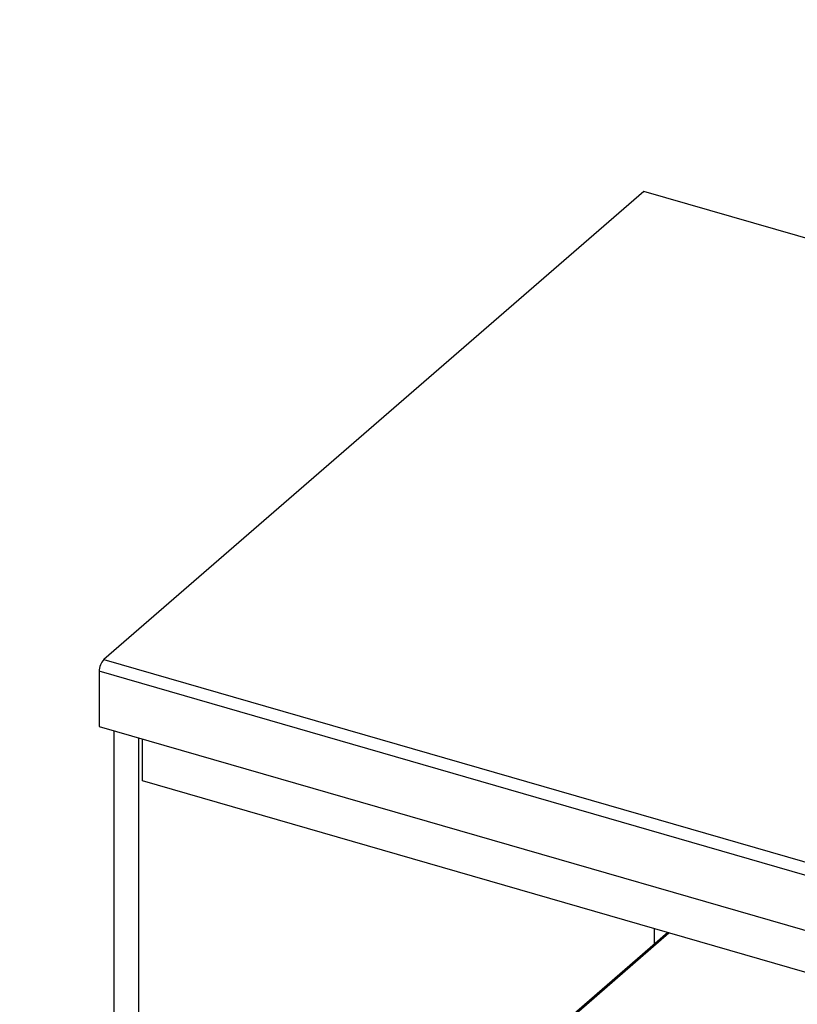
# Paper-space layout 'Layout1' of a CAD drawing. Extents: x -40 to 841, y 0 to 591.
# Drawn here: x 786 to 794, y 86 to 97 of the extents above; entities that cross this region are included whole.
import ezdxf

# ---------------------------------------------------------------- set-up
doc = ezdxf.new("R2010")
doc.units = 0
doc.layers.get('0').update_dxf_attribs({"linetype": 'CONTINUOUS'})
doc.styles.add('SLDTEXTSTYLE2', font='TXT', dxfattribs={"width": 0.605})
doc.dimstyles.new('SLDDIMSTYLE4', dxfattribs={"dimtxt": 5.172414, "dimasz": 7, "dimexe": 0, "dimexo": 0.0625, "dimgap": 1.293103, "dimtad": 0, "dimtih": 1, "dimtoh": 1, "dimdec": 0, "dimlfac": 5, "dimrnd": 1e-09, "dimzin": 12, "dimtxsty": 'SLDTEXTSTYLE2', "dimblk1": 'NONE', "dimblk2": 'NONE', "dimsah": 1, "dimcen": 0, "dimazin": 3, "dimtfac": 1, "dimtdec": 0, "dimtmove": 0, "dimatfit": 3, "dimtolj": 1, "dimtzin": 12})

# ---------------------------------------------------------------- blocks, each defined once
blk = doc.blocks.new('_D_29')
at = {"color": 7, "linetype": 'CONTINUOUS'}
blk.add_line((744.043, 303.615), (799.521, 303.615), dxfattribs=at)
at = {"color": 7, "linetype": 'CONTINUOUS', "char_height": 7, "attachment_point": 1, "style": 'SLDTEXTSTYLE2'}
for s, insert in [('%%c', (758.151, 323.624, 0.12)), ('219', (768.588, 323.624, 0.12)), ('circumference', (745.631, 312.638, 0.12))]:
    blk.add_mtext(s, dxfattribs=dict(at, insert=insert))
blk = doc.blocks.new('_NONE')
blk = doc.blocks.new('_D_31')
at = {"color": 7, "linetype": 'CONTINUOUS'}
blk.add_line((761.813, 191.242), (810.655, 191.242), dxfattribs=at)
at = {"color": 7, "linetype": 'CONTINUOUS', "char_height": 7, "attachment_point": 1, "style": 'SLDTEXTSTYLE2'}
for s, insert in [('hole', (794.438, 211.251, 0.12)), ('%%c', (763.4, 211.251, 0.12)), ('108', (773.837, 211.251, 0.12)), ('for bowl', (763.4, 200.265, 0.12))]:
    blk.add_mtext(s, dxfattribs=dict(at, insert=insert))

psp = doc.layouts.get("Layout1")

# ---------------------------------------------------------------- linework, layer by layer
at = {"color": 7, "linetype": 'CONTINUOUS'}
for p, q in [((792.6682, 94.6902), (786.7182, 89.5374)), ((799.8279, 92.6234), (792.6682, 94.6902)), ((786.7182, 89.5374), (810.9669, 82.5374)), ((810.9169, 82.4075), (786.6682, 89.4075)), ((786.6682, 89.4075), (786.6682, 88.8012)), ((786.6682, 88.8012), (810.9169, 81.8012)), ((786.8282, 88.7551), (786.8282, 76.5383)), ((787.1053, 76.7355), (787.1053, 88.6751)), ((787.1453, 88.2016), (787.1453, 88.6635)), ((810.7998, 81.3732), (787.1453, 88.2016)), ((792.9314, 86.5313), (789.5527, 83.6053)), ((792.7853, 86.4048), (792.7853, 86.5735))]:
    psp.add_line(p, q, dxfattribs=at)
at = {"color": 59, "linetype": 'CONTINUOUS'}
psp.add_line((789.5723, 83.6086), (792.9433, 86.5279), dxfattribs=at)
at = {"color": 7, "linetype": 'CONTINUOUS'}
psp.add_arc((786.8558, 89.4098), 0.1876, 137.17113, 180.72542, dxfattribs=at)

# ---------------------------------------------------------------- dimensions: what is measured, and where the dimension line sits
for p1, text, picture, middle in [((41.1593, 14.9783), '<>\\Pcircumference', '_D_29', (772.5761, 314.6298)), ((20.3356, 7.2816), '<> hole\\Pfor bowl', '_D_31', (787.0277, 202.257))]:
    dim = psp.add_diameter_dim_2p(p1=p1, p2=(0, 0), text=text, dimstyle='SLDDIMSTYLE4', dxfattribs=at)
    dim.commit()
    dim.dimension.update_dxf_attribs({"geometry": picture, "text_midpoint": middle, "dimtype": 163})

doc.saveas('drawing.dxf')
